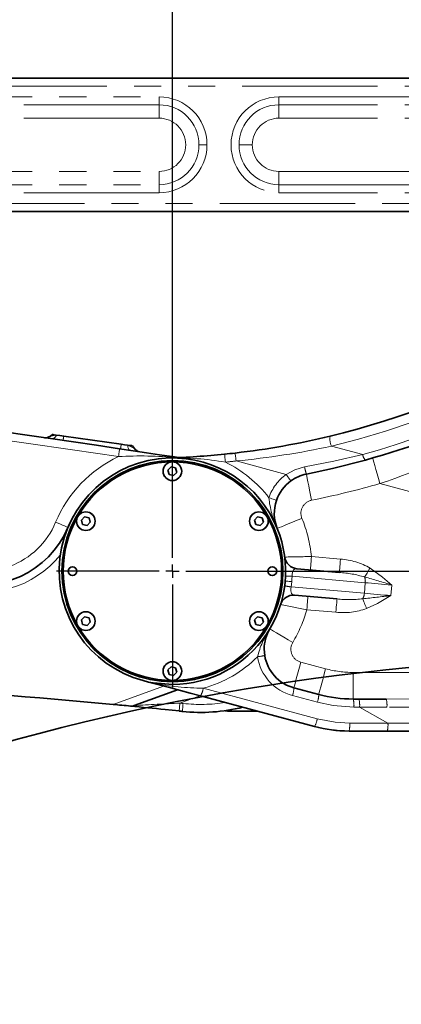
# Model space of a CAD drawing. Units: millimetres. Extents: x 5 to 1184, y 5 to 836.
# Drawn here: x 1011 to 1029, y 660 to 706 of the extents above; entities that cross this region are included whole.
import ezdxf

# ---------------------------------------------------------------- set-up
doc = ezdxf.new("R2010")
doc.units = ezdxf.units.MM
doc.linetypes.add('PHANTOM', pattern=[12.7, 6.35, -1.27, 1.27, -1.27, 1.27, -1.27])
doc.layers.add('10', color=7, linetype='Continuous')
doc.styles.add('SLDTEXTSTYLE0', font='TXT', dxfattribs={"width": 0.7})
doc.dimstyles.new('SLDDIMSTYLE0', dxfattribs={"dimtxt": 7, "dimasz": 3.5, "dimexe": 0, "dimexo": 0.0625, "dimgap": 1.75, "dimtad": 2, "dimdec": 3, "dimlfac": 8, "dimrnd": 1e-09, "dimzin": 12, "dimdsep": 46, "dimtxsty": 'SLDTEXTSTYLE0', "dimsah": 1, "dimcen": 0.09, "dimadec": 0, "dimazin": 3, "dimtfac": 1, "dimtdec": 3, "dimtofl": 0, "dimtmove": 0, "dimatfit": 3, "dimfxl": 0, "dimfrac": 2, "dimtolj": 1, "dimtzin": 12, "dimarcsym": 0})
doc.dimstyles.new('SLDDIMSTYLE1', dxfattribs={"dimtxt": 7, "dimasz": 3.5, "dimexe": 0, "dimexo": 0.0625, "dimgap": 1.75, "dimtad": 2, "dimdec": 3, "dimlfac": 8, "dimrnd": 1e-09, "dimzin": 12, "dimdsep": 46, "dimtxsty": 'SLDTEXTSTYLE0', "dimsah": 1, "dimcen": 0.09, "dimadec": 0, "dimazin": 3, "dimtfac": 1, "dimtdec": 3, "dimtmove": 0, "dimatfit": 0, "dimfxl": 0, "dimfrac": 2, "dimtolj": 1, "dimtzin": 12, "dimarcsym": 0})

# ---------------------------------------------------------------- blocks, each defined once
blk = doc.blocks.new('_D')
at = {"layer": '10'}
for p, q in [((1017.827, 685.382), (1017.827, 738.442)), ((1040.327, 662.844), (1040.327, 738.442)), ((1040.327, 737.442), (1017.827, 737.442))]:
    blk.add_line(p, q, dxfattribs=at)
for points in [[(1017.827, 737.442), (1021.327, 736.904), (1021.327, 737.981)], [(1040.327, 737.442), (1036.827, 737.981), (1036.827, 736.904)]]:
    blk.add_solid(points, dxfattribs=at)
at = {"layer": '10', "insert": (1022.966, 746.466), "char_height": 7, "attachment_point": 1, "style": 'SLDTEXTSTYLE0'}
blk.add_mtext('180', dxfattribs=at)
blk = doc.blocks.new('_D_15')
at = {"layer": '10'}
for p, q in [((924.077, 694.007), (924.077, 738.442)), ((1017.827, 685.382), (1017.827, 738.442)), ((1017.827, 737.442), (924.077, 737.442))]:
    blk.add_line(p, q, dxfattribs=at)
for points in [[(924.077, 737.442), (927.577, 736.904), (927.577, 737.981)], [(1017.827, 737.442), (1014.327, 737.981), (1014.327, 736.904)]]:
    blk.add_solid(points, dxfattribs=at)
at = {"layer": '10', "insert": (964.841, 746.466), "char_height": 7, "attachment_point": 1, "style": 'SLDTEXTSTYLE0'}
blk.add_mtext('750', dxfattribs=at)
blk = doc.blocks.new('_D_16')
at = {"layer": '10'}
for p, q in [((1069.952, 679.944), (1069.952, 686.675)), ((1023.264, 679.944), (1070.952, 679.944)), ((1069.952, 659.632), (1069.952, 679.944)), ((1041.577, 659.632), (1070.952, 659.632)), ((1069.952, 659.632), (1069.952, 652.901))]:
    blk.add_line(p, q, dxfattribs=at)
for points in [[(1069.952, 679.944), (1070.49, 683.444), (1069.413, 683.444)], [(1069.952, 659.632), (1069.413, 656.132), (1070.49, 656.132)]]:
    blk.add_solid(points, dxfattribs=at)
at = {"layer": '10', "insert": (1060.928, 659.604), "char_height": 7, "attachment_point": 1, "rotation": 90, "style": 'SLDTEXTSTYLE0'}
blk.add_mtext('162.5', dxfattribs=at)
blk = doc.blocks.new('SW_CENTERMARKSYMBOL_5')
at = {"layer": '10', "color": 0}
for p, q in [((0, 0.625), (0, 5.4375)), ((-0.625, 0), (-5.4375, 0)), ((0, 0), (-0.3125, 0)), ((0, 0), (0, 0.3125)), ((0, 0), (0, -0.3125)), ((0, 0), (0.3125, 0)), ((0.625, 0), (5.4375, 0)), ((0, -0.625), (0, -5.4375))]:
    blk.add_line(p, q, dxfattribs=at)

msp = doc.modelspace()

# ---------------------------------------------------------------- linework, layer by layer
at = {"color": 7, "linetype": 'Continuous', "lineweight": 35}
for p, q in [((969.24663, 703.06919), (1040.15657, 703.06919)), ((1040.15657, 696.81918), (969.24663, 696.81918)), ((1012.10086, 686.27598), (1012.2016, 686.35189)), ((1011.94664, 686.21143), (1011.89457, 686.20097)), ((1012.72677, 686.27808), (1015.42643, 685.89867)), ((1015.9516, 685.82486), (1016.0517, 685.69202)), ((1016.22595, 685.56423), (1016.18607, 685.58518)), ((1018.09709, 685.27078), (1018.09703, 685.27078)), ((1017.76848, 684.83867), (1017.61828, 684.68485)), ((1017.61828, 684.68485), (1017.6764, 684.47786)), ((1017.9768, 684.78551), (1017.76848, 684.83867)), ((1017.88472, 684.42469), (1018.03492, 684.57852)), ((1018.03492, 684.57852), (1017.9768, 684.78551)), ((1017.6764, 684.47786), (1017.88472, 684.42469)), ((1013.70899, 682.49493), (1013.55878, 682.34109)), ((1013.55878, 682.34109), (1013.6169, 682.1341)), ((1013.9173, 682.44176), (1013.70899, 682.49493)), ((1013.82522, 682.08093), (1013.97543, 682.23477)), ((1013.97543, 682.23477), (1013.9173, 682.44176)), ((1021.82797, 682.49493), (1021.67778, 682.34109)), ((1021.67778, 682.34109), (1021.73589, 682.1341)), ((1022.0363, 682.44176), (1021.82797, 682.49493)), ((1021.94421, 682.08093), (1022.09441, 682.23477)), ((1022.09441, 682.23477), (1022.0363, 682.44176)), ((1013.6169, 682.1341), (1013.82522, 682.08093)), ((1021.73589, 682.1341), (1021.94421, 682.08093)), ((1023.1342, 680.01316), (1023.1391, 679.94418)), ((1023.66342, 680.06092), (1025.66145, 679.88611)), ((1025.5525, 678.64086), (1023.55447, 678.81567)), ((1013.70899, 677.80743), (1013.55878, 677.6536)), ((1013.55878, 677.6536), (1013.6169, 677.4466)), ((1013.9173, 677.75426), (1013.70899, 677.80743)), ((1013.97543, 677.54727), (1013.9173, 677.75426)), ((1021.82797, 677.80743), (1021.67778, 677.6536)), ((1021.67778, 677.6536), (1021.73589, 677.4466)), ((1022.0363, 677.75426), (1021.82797, 677.80743)), ((1022.09441, 677.54727), (1022.0363, 677.75426)), ((1013.6169, 677.4466), (1013.82522, 677.39344)), ((1013.82522, 677.39344), (1013.97543, 677.54727)), ((1021.73589, 677.4466), (1021.94421, 677.39344)), ((1021.94421, 677.39344), (1022.09441, 677.54727)), ((1022.13573, 676.2813), (1022.15896, 675.98707)), ((1017.76848, 675.46368), (1017.61828, 675.30984)), ((1017.61828, 675.30984), (1017.6764, 675.10285)), ((1017.9768, 675.41052), (1017.76848, 675.46368)), ((1018.03492, 675.20352), (1017.9768, 675.41052)), ((1016.45163, 674.8127), (1016.70927, 674.74366)), ((1017.6764, 675.10285), (1017.88472, 675.04968)), ((1017.88472, 675.04968), (1018.03492, 675.20352)), ((1018.06957, 674.37918), (1016.02952, 673.63665)), ((1016.70927, 674.74366), (1016.92227, 674.69916)), ((1016.92227, 674.69916), (1017.84189, 674.63171)), ((1023.52545, 674.47019), (1024.69374, 674.15715)), ((1024.49627, 672.65714), (1019.14573, 674.09082)), ((1026.31137, 673.94418), (1026.57817, 673.94418)), ((1026.57817, 673.94418), (1027.86344, 673.94418)), ((1017.48157, 673.4521), (1018.14277, 673.38837)), ((1021.79226, 673.38168), (1020.40736, 673.38168)), ((1025.43101, 672.48238), (1025.38821, 672.48646)), ((1025.65397, 672.46113), (1025.47322, 672.47835)), ((1027.90748, 672.44419), (1026.11388, 672.44419)), ((1034.81482, 672.44419), (1027.90748, 672.44419))]:
    msp.add_line(p, q, dxfattribs=at)
at = {"color": 8, "linetype": 'PHANTOM', "lineweight": 18}
for p, q in [((1040.15657, 702.69418), (969.24663, 702.69418)), ((992.2016, 702.19222), (1017.2016, 702.19222)), ((1017.2016, 701.81797), (1017.2016, 702.19222)), ((1022.8266, 702.19222), (1040.15657, 702.19222)), ((1022.8266, 701.81797), (1022.8266, 702.19222)), ((1017.2016, 701.81797), (992.2016, 701.81797)), ((1017.2016, 701.81797), (1017.2016, 701.19419)), ((1040.15657, 701.81797), (1022.8266, 701.81797)), ((1022.8266, 701.19419), (1022.8266, 701.81797)), ((1017.2016, 701.19419), (992.2016, 701.19419)), ((1040.15657, 701.19419), (1022.8266, 701.19419)), ((1019.07538, 699.94418), (1019.44964, 699.94418)), ((1021.5766, 699.94418), (1020.95282, 699.94418)), ((992.2016, 698.69418), (1017.2016, 698.69418)), ((1017.2016, 698.69418), (1017.2016, 698.0704)), ((1022.8266, 698.69418), (1022.8266, 698.0704)), ((1022.8266, 698.69418), (1040.15657, 698.69418)), ((992.2016, 698.0704), (1017.2016, 698.0704)), ((1017.2016, 697.69614), (1017.2016, 698.0704)), ((1022.8266, 697.69614), (1022.8266, 698.0704)), ((1022.8266, 698.0704), (1040.15657, 698.0704)), ((1017.2016, 697.69614), (992.2016, 697.69614)), ((1040.15657, 697.69614), (1022.8266, 697.69614)), ((969.24663, 697.19418), (1040.15657, 697.19418)), ((1025.28529, 685.80612), (1026.75486, 685.41235)), ((1023.16637, 684.4821), (1020.81487, 685.11219)), ((1031.3292, 683.04252), (1027.56606, 684.05085)), ((1024.35338, 680.62793), (1025.71592, 680.50872)), ((1026.8764, 679.40339), (1023.44674, 679.70344)), ((1026.83282, 678.90529), (1026.8764, 679.40339)), ((1023.40315, 679.20534), (1026.83282, 678.90529)), ((1028.12165, 679.29444), (1028.07806, 678.79634)), ((1025.49803, 678.01825), (1024.13548, 678.13746)), ((1023.84896, 675.6776), (1025.01726, 675.36455)), ((1026.31137, 673.94418), (1026.31137, 675.19418)), ((1026.31137, 675.19418), (1029.47651, 675.19418)), ((1015.04532, 673.69475), (1017.41076, 674.5557)), ((1019.27547, 674.45304), (1024.626, 673.01937)), ((1019.1221, 674.09714), (1018.18208, 673.75501)), ((1024.62937, 673.79492), (1023.46107, 674.10798)), ((1026.61087, 673.56918), (1026.34405, 673.56918)), ((1027.94017, 672.81919), (1026.61087, 673.56918)), ((1026.14656, 672.81919), (1027.94017, 672.81919)), ((1025.62375, 672.46615), (1025.65397, 672.46113))]:
    msp.add_line(p, q, dxfattribs=at)
at = {"color": 8, "linetype": 'PHANTOM', "lineweight": 18, "flags": 128}
for points in [[(1012.10086, 686.27598), (1012.10841, 686.27735), (1012.13109, 686.28145), (1012.20059, 686.29401), (1012.38126, 686.32664)], [(1015.29767, 685.31618), (1015.3084, 685.38856), (1015.31872, 685.45815), (1015.32823, 685.52227), (1015.33656, 685.57849), (1015.3434, 685.62462), (1015.34849, 685.65889), (1015.35162, 685.68001), (1015.35267, 685.68713)], [(1015.72622, 685.85654), (1015.73024, 685.80785), (1015.73772, 685.76283), (1015.74849, 685.72242), (1015.76235, 685.68744), (1015.779, 685.65864), (1015.79808, 685.63659), (1015.81923, 685.62176), (1015.84197, 685.61444)], [(1015.72622, 685.85654), (1015.93067, 685.75322), (1016.01329, 685.71145), (1016.04211, 685.69688), (1016.0517, 685.69202)], [(1020.31656, 685.05766), (1020.30909, 685.13044), (1020.3019, 685.20043), (1020.29528, 685.26492), (1020.28946, 685.32144), (1020.2847, 685.36784), (1020.28117, 685.40231), (1020.27898, 685.42355), (1020.27824, 685.43071)], [(1020.81487, 685.11219), (1020.80642, 685.18486), (1020.79831, 685.25473), (1020.79083, 685.31913), (1020.78427, 685.37558), (1020.77889, 685.42191), (1020.7749, 685.45633), (1020.77244, 685.47753), (1020.77161, 685.48468)], [(1024.03138, 684.83073), (1025.40156, 685.09819), (1026.75486, 685.41235)], [(1027.22073, 685.25221), (1027.22737, 685.22913), (1027.24701, 685.16076), (1027.27893, 685.04975), (1027.32187, 684.90034), (1027.37421, 684.71829), (1027.4339, 684.5106), (1027.49869, 684.28523), (1027.56606, 684.05085)], [(1023.16637, 684.4821), (1023.57939, 684.70163), (1024.03138, 684.83073)], [(1023.38572, 684.17794), (1023.3815, 684.18378), (1023.36903, 684.20108), (1023.34875, 684.2292), (1023.32148, 684.26702), (1023.28823, 684.31311), (1023.25031, 684.3657), (1023.20917, 684.42275), (1023.16637, 684.4821)], [(1024.1138, 684.49555), (1024.11853, 684.47199), (1024.13252, 684.40225), (1024.15523, 684.28899), (1024.18579, 684.13656), (1024.22303, 683.95085), (1024.26551, 683.73895), (1024.31162, 683.50903), (1024.35955, 683.26992)], [(1022.70871, 683.26505), (1022.7019, 683.26739), (1022.68171, 683.27431), (1022.64893, 683.28554), (1022.60482, 683.30067), (1022.55106, 683.31908), (1022.48973, 683.34011), (1022.42318, 683.36292), (1022.35398, 683.38665)], [(1012.34951, 682.23665), (1012.46199, 682.18958), (1012.57014, 682.14431), (1012.66982, 682.10258), (1012.75718, 682.06602), (1012.82889, 682.036), (1012.88216, 682.01371), (1012.91497, 681.99997), (1012.92605, 681.99534)], [(1022.74613, 681.9494), (1022.76836, 681.95847), (1022.83424, 681.98533), (1022.9412, 682.02893), (1023.08516, 682.08759), (1023.26056, 682.15909), (1023.46069, 682.24067), (1023.67784, 682.32917), (1023.90367, 682.42121)], [(1024.29891, 680.00532), (1024.29995, 680.01728), (1024.30305, 680.0527), (1024.30808, 680.11025), (1024.31486, 680.18768), (1024.32312, 680.28203), (1024.33254, 680.38966), (1024.34276, 680.50647), (1024.35338, 680.62793)], [(1025.66145, 679.88611), (1025.6625, 679.89808), (1025.6656, 679.93351), (1025.67063, 679.99104), (1025.6774, 680.06847), (1025.68565, 680.16282), (1025.69507, 680.27047), (1025.70529, 680.38727), (1025.71592, 680.50872)], [(1023.66342, 680.06092), (1023.58082, 680.05197), (1023.5105, 680.00049), (1023.48109, 679.94878), (1023.46136, 679.88447), (1023.44908, 679.79818), (1023.44674, 679.70344)], [(1026.84525, 679.67122), (1026.86983, 679.71095), (1026.89744, 679.75558), (1026.92772, 679.80451), (1026.96028, 679.85714), (1026.9947, 679.91277), (1027.03054, 679.97067), (1027.06735, 680.03014), (1027.10462, 680.09037)], [(1027.10462, 680.09037), (1027.68944, 679.66422), (1028.12165, 679.29444)], [(1023.11888, 679.48117), (1023.1242, 679.48071), (1023.1401, 679.47931), (1023.16628, 679.47703), (1023.2023, 679.47387), (1023.24754, 679.46991), (1023.30124, 679.46521), (1023.36247, 679.45986), (1023.4302, 679.45393)], [(1023.4302, 679.45393), (1023.41634, 679.31458), (1023.40315, 679.20534)], [(1023.44674, 679.70344), (1023.43877, 679.56363), (1023.4302, 679.45393)], [(1028.12165, 679.29444), (1027.95876, 679.30869), (1027.79657, 679.32288), (1027.63578, 679.33694), (1027.47705, 679.35083), (1027.3211, 679.36448), (1027.16857, 679.37782), (1027.02013, 679.39081), (1026.8764, 679.40339)], [(1023.40315, 679.20534), (1023.38904, 679.1119), (1023.38609, 679.02502), (1023.39427, 678.9583), (1023.41409, 678.90228), (1023.47453, 678.8389), (1023.55447, 678.81567)], [(1022.97242, 678.55192), (1022.98391, 678.62927), (1023.02764, 678.86167)], [(1024.18996, 678.76007), (1024.18892, 678.74811), (1024.18582, 678.71267), (1024.18078, 678.65514), (1024.174, 678.57771), (1024.16575, 678.48336), (1024.15633, 678.37571), (1024.14612, 678.25892), (1024.13548, 678.13746)], [(1025.5525, 678.64086), (1025.55145, 678.6289), (1025.54835, 678.59348), (1025.54332, 678.53593), (1025.53655, 678.4585), (1025.5283, 678.36415), (1025.51888, 678.25652), (1025.50866, 678.13971), (1025.49803, 678.01825)], [(1026.75563, 678.64693), (1026.77295, 678.60354), (1026.79239, 678.5548), (1026.81371, 678.50133), (1026.83665, 678.44386), (1026.86088, 678.3831), (1026.88612, 678.31983), (1026.91203, 678.25489), (1026.93827, 678.18911)], [(1026.83282, 678.90529), (1026.97655, 678.89271), (1027.125, 678.87973), (1027.27753, 678.86638), (1027.43348, 678.85273), (1027.5922, 678.83884), (1027.75299, 678.82477), (1027.91518, 678.81059), (1028.07806, 678.79634)], [(1028.07806, 678.79634), (1027.45232, 678.4324), (1026.93827, 678.18911)], [(1022.39747, 677.23683), (1022.41814, 677.2246), (1022.47934, 677.18834), (1022.57873, 677.12948), (1022.71248, 677.05025), (1022.87546, 676.95373), (1023.06141, 676.84359), (1023.26316, 676.72408), (1023.47298, 676.59981)], [(1023.52545, 674.47019), (1023.53166, 674.49339), (1023.55006, 674.5621), (1023.57997, 674.67368), (1023.6202, 674.82383), (1023.66923, 675.0068), (1023.72517, 675.21555), (1023.78584, 675.44205), (1023.84896, 675.6776)], [(1024.69374, 674.15715), (1024.69996, 674.18035), (1024.71837, 674.24906), (1024.74826, 674.36062), (1024.7885, 674.51078), (1024.83752, 674.69376), (1024.89346, 674.90251), (1024.95415, 675.129), (1025.01726, 675.36455)], [(1027.86344, 673.94418), (1031.10602, 673.95689), (1034.35074, 673.9831)], [(1018.1421, 673.38216), (1018.14286, 673.38931), (1018.14514, 673.41053), (1018.14884, 673.44499), (1018.15381, 673.49137), (1018.15987, 673.54786), (1018.16678, 673.61232), (1018.17428, 673.68226), (1018.18208, 673.75501)], [(1018.29204, 673.36602), (1018.29281, 673.37318), (1018.2951, 673.3944), (1018.29882, 673.42886), (1018.30382, 673.47523), (1018.30991, 673.53172), (1018.31686, 673.59618), (1018.3244, 673.66613), (1018.33225, 673.73886)], [(1026.34405, 673.56918), (1025.3761, 673.64027), (1024.62937, 673.79492)], [(1027.89351, 673.5645), (1027.17514, 673.56712), (1026.61087, 673.56918)], [(1034.36729, 673.59117), (1033.67965, 673.58606), (1033.09084, 673.58173), (1032.53704, 673.57779), (1031.91046, 673.57365), (1031.3267, 673.57019), (1030.71777, 673.56711), (1029.77334, 673.56377), (1028.82153, 673.56271), (1027.89351, 673.5645)], [(1024.626, 673.01937), (1025.47145, 672.8581), (1026.14656, 672.81919)], [(1027.94017, 672.81919), (1028.64563, 672.81661), (1029.29249, 672.81426), (1029.88069, 672.81213), (1030.41014, 672.81019), (1030.88082, 672.80846), (1031.29269, 672.80696), (1031.84058, 672.80496), (1033.41122, 672.79924), (1034.83333, 672.79405)]]:
    msp.add_lwpolyline(points, dxfattribs=at)
at = {"color": 7, "linetype": 'Continuous', "lineweight": 35, "flags": 128}
for points in [[(1012.2016, 686.35189), (1012.21621, 686.34983), (1012.26054, 686.3436), (1012.38126, 686.32664)], [(1012.38126, 686.32664), (1012.54225, 686.30401), (1012.72677, 686.27808)], [(1012.1064, 686.27698), (1012.00566, 686.22329), (1011.98262, 686.21866)], [(1015.42643, 685.89867), (1015.58351, 685.8766), (1015.72622, 685.85654)], [(1015.35267, 685.68713), (1015.99203, 685.59211), (1016.6164, 685.49892), (1017.22769, 685.40727), (1017.93031, 685.30146), (1018.12489, 685.27202)], [(1015.72622, 685.85654), (1015.82914, 685.84207), (1015.90537, 685.83136), (1015.94025, 685.82646), (1015.9516, 685.82486)], [(1016.15241, 685.60285), (1016.12674, 685.61634), (1016.04486, 685.69548)], [(1026.88359, 685.15693), (1025.34199, 684.76246), (1024.1138, 684.49555)], [(1019.14573, 674.09082), (1018.66798, 674.21883), (1018.20375, 674.34322), (1017.7492, 674.46502), (1016.70927, 674.74366)], [(1015.86469, 673.61582), (1015.95827, 673.6184), (1016.02952, 673.63665)], [(1020.30691, 673.40008), (1020.34402, 673.38889), (1020.40736, 673.38168)], [(1018.29204, 673.36602), (1018.2733, 673.36804), (1018.25455, 673.37007), (1018.23581, 673.37208), (1018.21707, 673.37409), (1018.19833, 673.37612), (1018.17958, 673.37813), (1018.16084, 673.38014), (1018.1421, 673.38216)]]:
    msp.add_lwpolyline(points, dxfattribs=at)
at = {"color": 7, "linetype": 'Continuous', "lineweight": 35}
for centre, radius in [((1017.8266, 679.94418), 5.1875), ((1017.8266, 684.63168), 0.4375), ((1013.7671, 682.28793), 0.4375), ((1021.88609, 682.28793), 0.4375), ((1013.1391, 679.94418), 0.20625), ((1022.5141, 679.94418), 0.20625), ((1013.7671, 677.60043), 0.4375), ((1021.88609, 677.60043), 0.4375), ((1017.8266, 675.25668), 0.4375)]:
    msp.add_circle(centre, radius, dxfattribs=at)
at = {"color": 8, "linetype": 'PHANTOM', "lineweight": 18}
for centre in [(1017.8266, 684.63168), (1013.7671, 682.28793), (1021.88609, 682.28793), (1013.7671, 677.60043), (1021.88609, 677.60043), (1017.8266, 675.25668)]:
    msp.add_circle(centre, 0.425, dxfattribs=at)
for centre, radius, start, end in [((1017.2016, 699.94418), 2.24804, 0, 90), ((1022.8266, 699.94418), 2.24804, 90, 270), ((1017.2016, 699.94418), 1.87378, 0, 90), ((1022.8266, 699.94418), 1.87378, 90, 180), ((1017.2016, 699.94418), 1.25, 270, 90), ((1022.8266, 699.94418), 1.25, 90, 180), ((1017.2016, 699.94418), 2.24804, 270, 0), ((1017.2016, 699.94418), 1.87378, 270, 0), ((1022.8266, 699.94418), 1.87378, 180, 270), ((1022.8266, 699.94418), 1.25, 180, 270), ((1016.41813, 722.62861), 37.87509, 283.539506, 315.405282), ((1016.41825, 722.62834), 38.6248, 285.522441, 305.000073), ((868.66774, -303.49614), 999.625, 81.56513802, 83.57216512), ((1012.15793, 686.38158), 0.22999, 275.249109, 346.1811), ((1014.50958, 722.41077), 40.52105, 288.796916, 297.198443), ((997.34615, 688.47935), 15.53734, 351.106607, 351.855155), ((1002.63112, 687.75524), 12.9293, 350.76887, 351.744114), ((1026.13493, 686.1524), 0.9175, 172.219785, 202.174057), ((1017.0861, 723.88004), 38.94676, 275.493914, 282.152999), ((1027.20881, 685.481), 0.45912, 188.598485, 224.897382), ((1017.8266, 679.94418), 5.9375, 115.209235, 157.287959), ((1016.36367, 667.0961), 18.25124, 84.690652, 93.348384), ((1017.96993, 671.37911), 13.87839, 80.26536, 91.298839), ((1016.44655, 722.73443), 37.875, 275.864628, 276.622938), ((1017.8266, 679.94418), 5.6875, 37.248081, 64.036676), ((1024.48243, 682.65713), 2.25, 125.796705, 161.081248), ((1026.11386, 685.16506), 2.10915, 189.120678, 198.507877), ((1016.44655, 722.73443), 40.25, 281.337992, 286.037172), ((1026.83953, 683.83841), 4.50825, 185.751174, 204.772233), ((1024.48243, 682.65713), 0.625, 101.337992, 202.176036), ((1008.8903, 683.68453), 3.75, 243.866215, 337.287959), ((1017.8266, 679.94418), 6.5625, 5.980575, 22.176036), ((1008.90105, 683.65692), 4.70656, 251.351274, 321.216142), ((1024.76997, 621.59251), 59.0369, 90.404301, 91.623115), ((1025.50837, 677.30574), 3.2097, 60.177243, 86.292555), ((1025.22241, 674.09938), 5.80336, 73.761435, 85.661242), ((1023.28269, 677.27318), 2.43578, 86.138215, 93.50725), ((1026.26927, 679.46849), 0.61061, 353.879887, 19.391433), ((992.9685, 562.55655), 121.91587, 73.2414373, 73.8668897), ((1023.66553, 681.63823), 2.447, 256.509773, 263.844598), ((1026.12559, 684.29173), 5.67985, 264.208992, 276.368637), ((1026.22393, 678.94649), 0.61029, 330.602972, 356.128343), ((1012.44854, 811.20315), 133.32608, 276.160214, 276.732137), ((1034.75791, 736.00016), 58.82966, 258.374382, 259.5974775), ((1017.8266, 679.94418), 6.5625, 329.361604, 344.019425), ((1025.85294, 681.18221), 3.1838, 263.599672, 289.931152), ((1025.83061, 674.94406), 4.12834, 146.263573, 166.208318), ((1024.01073, 676.2813), 0.625, 149.361604, 255), ((1017.79392, 679.94418), 5.68749, 285.099305, 315.081344), ((1020.95629, 681.89025), 6.02445, 278.255175, 281.51549), ((1024.0434, 676.2813), 2.24999, 189.028256, 255.000306), ((1026.31136, 680.19418), 5, 255, 270), ((1019.34958, 686.53427), 12.08145, 258.409693, 269.648525), ((1018.11987, 674.6626), 1.17444, 330.866179, 349.721387), ((1022.41836, 674.48012), 1.10713, 340.358805, 359.486498), ((1023.58641, 674.1671), 1.10737, 340.360908, 359.485207), ((1025.24369, 673.66222), 1.10429, 355.166988, 14.793517), ((1025.51092, 673.66221), 1.10387, 355.165513, 14.799512), ((1026.68179, 673.65956), 1.21545, 355.514164, 13.542511), ((1035.15726, 345.40164), 328.79187, 92.9594355, 93.3351116), ((991.48589, 424.80732), 250.375, 83.8446505, 83.8792132), ((1019.16324, 681.44418), 7.75, 263.84465, 278.497751), ((1023.47047, 673.22887), 1.17437, 330.867078, 349.724073), ((1025.04738, 672.72605), 1.10312, 345.196005, 4.84349), ((1026.84032, 672.72615), 1.10377, 345.199595, 4.835381)]:
    msp.add_arc(centre, radius, start, end, dxfattribs=at)
at = {"color": 7, "linetype": 'Continuous', "lineweight": 35}
for centre, radius, start, end in [((1016.44666, 722.73426), 37.4998, 283.539386, 315.405404), ((1016.44639, 722.73478), 39.00038, 285.522563, 304.999904), ((868.66774, -303.49614), 1000, 81.56513802, 83.57216512), ((1011.87518, 686.57546), 0.375, 261.769619, 307), ((1016.44648, 722.7347), 37.50027, 276.622999, 283.539494), ((1016.35119, 685.9177), 0.375, 217, 261.510504), ((1016.44685, 722.72935), 37.4949, 271.847021, 275.864971), ((1016.44655, 722.73443), 37.5, 275.864628, 276.622938), ((1017.8266, 679.94418), 5.3125, 91.847228, 255), ((1017.8266, 679.94418), 5.125, 90, 150), ((1017.8266, 679.94418), 5.3125, 22.176036, 91.847228), ((1017.8266, 679.94418), 5.125, 30, 90), ((1017.61618, 696.60846), 11.34787, 272.428856, 272.743967), ((1024.48259, 682.65677), 1.8754, 101.340967, 125.794331), ((1024.48243, 682.65713), 1.875, 125.796705, 161.081248), ((1024.48238, 682.65714), 1.87496, 161.081109, 202.176965), ((1017.8266, 679.94418), 5.125, 150, 210), ((1017.08432, 680.29808), 4.49131, 150.41706, 157.796381), ((1017.8266, 679.94418), 5.125, 330, 30), ((1008.89029, 683.68455), 4.37502, 251.581794, 337.28776), ((1017.8266, 679.94418), 5.3125, 270.16494, 22.176036), ((1023.71789, 680.68354), 0.625, 187.153197, 265), ((1023.5, 678.19305), 0.625, 85, 162.846803), ((1017.8266, 679.94418), 5.125, 210, 270), ((1017.8266, 679.94418), 5.125, 270, 330), ((1024.01065, 676.28134), 1.87492, 149.361491, 180.001296), ((1024.01069, 676.28126), 1.87494, 189.027268, 255.000994), ((991.4859, 424.80793), 249.99939, 84.5925421, 94.7183946), ((1026.31142, 680.19452), 6.25033, 255.000268, 269.999525), ((991.72988, 427.36989), 247.42584, 84.4022606, 84.5928786), ((991.62816, 426.19249), 248.60755, 84.0308233, 84.4053976), ((1019.16324, 681.44418), 8.125, 263.84465, 283.984698), ((1026.11389, 678.69448), 6.2503, 255.00075, 269.999944)]:
    msp.add_arc(centre, radius, start, end, dxfattribs=at)
at = {"layer": '10', "color": 7, "lineweight": 35}
msp.add_arc((1038.85467, 569.63168), 106.25, 48, 124.9740476, dxfattribs=at)

# ---------------------------------------------------------------- block references
at = {"layer": '10'}
msp.add_blockref('SW_CENTERMARKSYMBOL_5', (1017.8266, 679.94418), dxfattribs=at)

# ---------------------------------------------------------------- dimensions: what is measured, and where the dimension line sits
for base, p1, p2, picture, middle in [((924.0766, 737.4421), (1017.8266, 685.38168), (924.0766, 694.00668), '_D_15', (970.9516, 737.4421)), ((1017.8266, 737.4421), (1040.3266, 662.84418), (1017.8266, 685.38168), '_D', (1029.0766, 737.4421))]:
    dim = msp.add_linear_dim(base=base, p1=p1, p2=p2, dimstyle='SLDDIMSTYLE0', dxfattribs=at)
    dim.commit()
    dim.dimension.update_dxf_attribs({"geometry": picture, "text_midpoint": middle, "dimtype": 160})
dim = msp.add_linear_dim(base=(1069.9516, 679.94418), p1=(1041.5766, 659.63168), p2=(1023.2641, 679.94418), angle=90, dimstyle='SLDDIMSTYLE1', dxfattribs=at)
dim.commit()
dim.dimension.update_dxf_attribs({"geometry": '_D_16', "text_midpoint": (1069.9516, 669.78793), "dimtype": 160})

doc.saveas('drawing.dxf')
